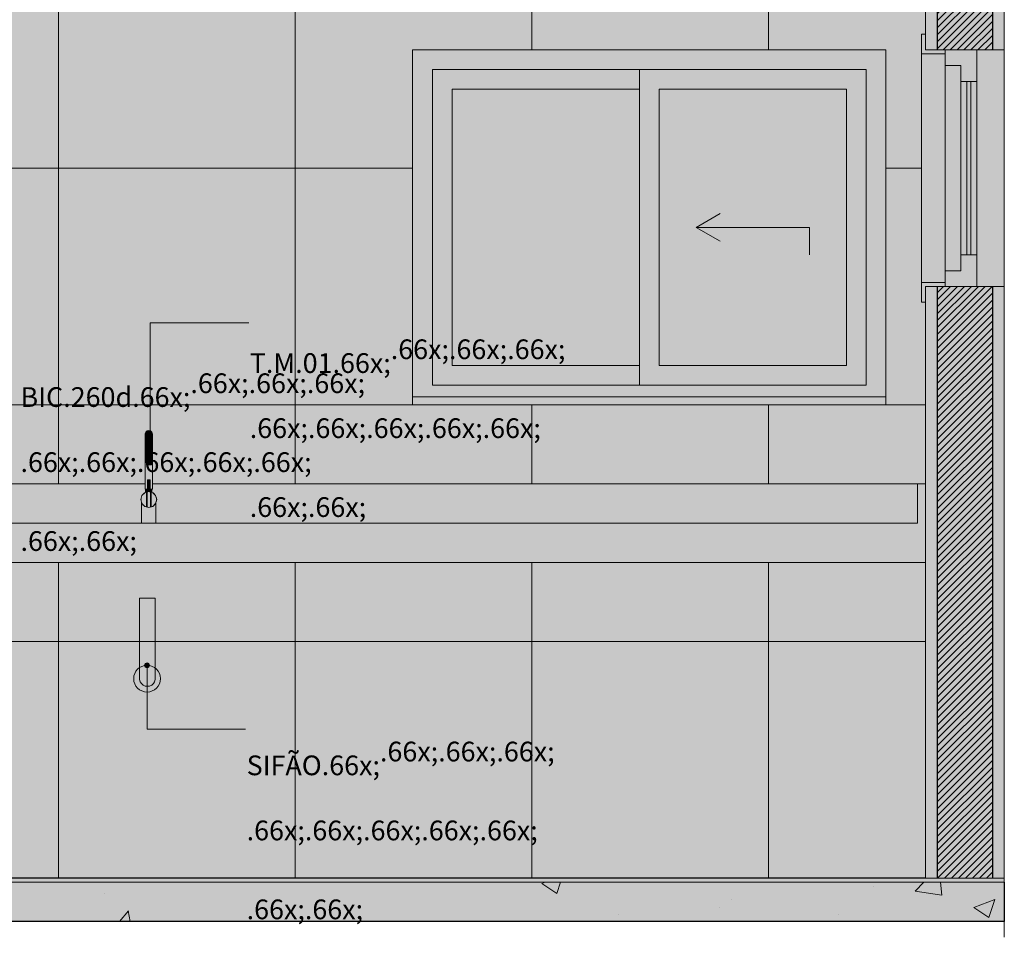
# Model space of a CAD drawing. Units: millimetres. Extents: x 0 to 1367, y 0 to 841.
# Drawn here: x 388 to 487, y 329 to 422 of the extents above; entities that cross this region are included whole.
import ezdxf
from ezdxf.xclip import XClip

# ---------------------------------------------------------------- set-up
doc = ezdxf.new("R2010")
doc.units = ezdxf.units.MM
doc.header["$MEASUREMENT"] = 0
doc.header["$XCLIPFRAME"] = 0
for name, color, linetype in [('LAJES.EST', 7, 'Continuous'), ('LOUCAS-METAIS.ARQ', 7, 'Continuous'), ('NOTAS-LAYOUT.EXEC', 7, 'Continuous'), ('PAREDE CONSTRUIR', 7, 'Continuous')]:
    doc.layers.add(name, color=color, linetype=linetype)
doc.styles.add('GENERATED_STYLE_2', font='arial.ttf')
pattern_1 = [(45, (-9647.56513, 329.18525), (-0.35355339, 0.35355339), [])]

# ---------------------------------------------------------------- blocks, each defined once
blk = doc.blocks.new('Drawing_22_22', base_point=(385.894, 402.435))
at = {"layer": 'LAJES.EST', "linetype": 'Continuous', "lineweight": 0, "true_color": 0xfffaea}
blk.add_hatch(color=7, dxfattribs=at).paths.add_polyline_path([(291.436, 335.185), (291.436, 334.785), (487.439, 334.785), (487.439, 335.185)])
at = {"layer": 'LAJES.EST', "linetype": 'Continuous', "lineweight": 0, "true_color": 0xd1c9ad}
h = blk.add_hatch(dxfattribs=at)
h.set_pattern_fill('Haie_OD_0016', color=9, style=0, pattern_type=2)
h.set_pattern_definition([(45, (-9647.565, 349.185), (-6.363961, 6.363961), [0, -6, 0, -9]), (110, (-9627.565, 349.185), (8.4572336, 3.078181), [0, -4.4, 0, -7.6])])
h.paths.add_polyline_path([(291.436, 335.185), (291.436, 334.785), (487.439, 334.785), (487.439, 335.185)])
at = {"layer": 'LAJES.EST', "linetype": 'Continuous', "lineweight": 0, "true_color": 0xb4b4b4}
blk.add_hatch(color=253, dxfattribs=at).paths.add_polyline_path([(291.436, 334.785), (291.436, 330.785), (487.439, 330.785), (487.439, 334.785)])
at = {"layer": 'LAJES.EST', "linetype": 'Continuous', "lineweight": 13, "true_color": 0x6b6b6b}
h = blk.add_hatch(dxfattribs=at)
h.set_pattern_fill('AR_CONC_0016', color=251, style=0, pattern_type=2)
h.set_pattern_definition([(50, (-9647.565, 329.185), (-21.86216, 1.91269), [2.286, -25.146]), (355, (-9647.565, 329.185), (-4.22921, 22.92682), [1.8288, -20.11687]), (100.45144, (-9645.743, 329.026), (17.63295, 21.01413), [1.9428, -21.37083]), (46.1842, (-9647.565, 335.28), (-32.529485, 5.04508), [3.429, -37.719]), (96.63556, (-9644.854, 334.86), (28.4885, 29.69113), [2.9142, -32.05627]), (351.18415, (-9647.565, 335.28), (28.4885, 29.69113), [2.7432, -30.17517]), (21, (-9644.517, 333.757), (-18.193727, 12.271824), [2.286, -25.146]), (326, (-9644.517, 333.757), (7.416243, 22.102556), [1.8288, -20.1168]), (71.45144, (-9643, 332.735), (25.60997, 9.830732), [1.9428, -21.370793]), (37.5, (-9647.565, 329.185), (0.3706324, 10.1466047), [0, -19.87296, 0, -20.4216, 0, -20.193]), (7.5, (-9647.565, 329.185), (8.01836, 12.021669), [0, -11.64336, 0, -19.41576, 0, -7.6962]), (327.5, (-9654.362, 329.185), (-16.2708714, 0.687449), [0, -7.62, 0, -23.7744, 0, -31.5468]), (317.5, (-9657.41, 329.185), (17.775502, 3.051179), [0, -9.906, 0, -15.78864, 0, -22.4028])])
h.paths.add_polyline_path([(291.436, 334.785), (291.436, 330.785), (487.439, 330.785), (487.439, 334.785)])
at = {"layer": 'LOUCAS-METAIS.ARQ', "linetype": 'Continuous', "lineweight": 0, "true_color": 0xd6d4d8}
for points in [[(400.372, 380.349), (400.506, 380.475), (400.506, 380.54), (400.372, 380.411)], [(400.372, 380.162), (400.506, 380.275), (400.506, 380.475), (400.372, 380.349)], [(400.506, 380.475), (400.687, 380.519), (400.687, 380.585), (400.506, 380.54)], [(400.506, 380.275), (400.687, 380.315), (400.687, 380.519), (400.506, 380.475)], [(400.687, 380.585), (400.687, 380.519), (400.866, 380.469), (400.866, 380.534)], [(400.687, 380.315), (400.866, 380.27), (400.866, 380.469), (400.687, 380.519)], [(400.866, 380.469), (400.995, 380.338), (400.995, 380.4), (400.866, 380.534)], [(400.866, 380.27), (400.995, 380.153), (400.995, 380.338), (400.866, 380.469)], [(400.32, 380.174), (400.372, 380.349), (400.372, 380.411), (400.32, 380.232)], [(400.32, 380.174), (400.32, 380.006), (400.372, 380.162), (400.372, 380.349)], [(400.32, 380.006), (400.32, 379.738), (400.372, 379.865), (400.372, 380.162)], [(400.32, 379.738), (400.32, 379.388), (400.372, 379.479), (400.372, 379.865)], [(400.32, 379.388), (400.32, 378.982), (400.372, 379.028), (400.372, 379.479)], [(400.506, 380.275), (400.372, 380.162), (400.372, 379.865), (400.506, 379.958)], [(400.372, 379.479), (400.506, 379.544), (400.506, 379.958), (400.372, 379.865)], [(400.506, 379.544), (400.372, 379.479), (400.372, 379.028), (400.506, 379.062)], [(400.687, 380.315), (400.506, 380.275), (400.506, 379.958), (400.687, 379.99)], [(400.506, 379.544), (400.687, 379.567), (400.687, 379.99), (400.506, 379.958)], [(400.687, 379.567), (400.506, 379.544), (400.506, 379.062), (400.687, 379.074)], [(400.866, 380.27), (400.687, 380.315), (400.687, 379.99), (400.866, 379.953)], [(400.687, 379.567), (400.866, 379.541), (400.866, 379.953), (400.687, 379.99)], [(400.866, 379.541), (400.687, 379.567), (400.687, 379.074), (400.866, 379.061)], [(400.995, 380.153), (400.866, 380.27), (400.866, 379.953), (400.995, 379.858)], [(400.866, 379.953), (400.866, 379.541), (400.995, 379.473), (400.995, 379.858)], [(400.995, 379.473), (400.866, 379.541), (400.866, 379.061), (400.995, 379.026)], [(400.995, 380.338), (401.04, 380.162), (401.04, 380.219), (400.995, 380.4)], [(400.995, 380.338), (400.995, 380.153), (401.04, 379.995), (401.04, 380.162)], [(400.995, 380.153), (400.995, 379.858), (401.04, 379.729), (401.04, 379.995)], [(400.995, 379.473), (401.04, 379.382), (401.04, 379.729), (400.995, 379.858)], [(400.995, 379.473), (400.995, 379.026), (401.04, 378.978), (401.04, 379.382)], [(400.372, 379.028), (400.32, 378.982), (400.32, 378.546), (400.372, 378.557)], [(400.372, 378.557), (400.32, 378.546), (400.32, 377.345), (400.372, 377.345)], [(400.32, 378.545), (400.32, 374.625), (400.369, 374.625), (400.369, 377.345), (400.345, 377.345), (400.32, 377.345)], [(400.506, 379.062), (400.372, 379.028), (400.372, 378.557), (400.506, 378.566)], [(400.506, 378.566), (400.372, 378.557), (400.372, 377.345), (400.506, 377.345)], [(400.687, 379.074), (400.506, 379.062), (400.506, 378.566), (400.687, 378.569)], [(400.687, 378.569), (400.506, 378.566), (400.506, 377.345), (400.687, 377.345)], [(400.866, 379.061), (400.687, 379.074), (400.687, 378.569), (400.866, 378.565)], [(400.866, 378.565), (400.687, 378.569), (400.687, 377.345), (400.866, 377.345)], [(400.995, 379.026), (400.866, 379.061), (400.866, 378.565), (400.995, 378.557)], [(400.995, 378.557), (400.866, 378.565), (400.866, 377.345), (400.995, 377.345)], [(401.04, 377.345), (400.992, 377.345), (400.992, 374.625), (401.04, 374.625), (401.04, 378.545)], [(401.04, 378.978), (400.995, 379.026), (400.995, 378.557), (401.04, 378.545)], [(401.04, 378.545), (400.995, 378.557), (400.995, 377.345), (401.04, 377.345)], [(400.5, 377.345), (400.369, 377.345), (400.369, 374.625), (400.5, 374.625)], [(400.5, 374.625), (400.54, 374.625), (400.54, 375.585), (400.61, 375.585), (400.68, 375.585), (400.68, 377.345), (400.5, 377.345)], [(400.86, 377.345), (400.68, 377.345), (400.68, 375.585), (400.802, 375.585), (400.82, 375.585), (400.82, 374.625), (400.86, 374.625)], [(400.86, 374.625), (400.992, 374.625), (400.992, 377.345), (400.86, 377.345)], [(400.54, 374.373), (400.559, 374.376), (400.559, 375.585), (400.54, 375.585)], [(400.559, 374.376), (400.61, 374.382), (400.61, 375.585), (400.559, 375.585)], [(400.61, 374.382), (400.68, 374.385), (400.68, 375.585), (400.61, 375.585)], [(400.68, 374.385), (400.75, 374.382), (400.75, 375.585), (400.68, 375.585)], [(400.75, 374.382), (400.802, 374.376), (400.802, 375.585), (400.75, 375.585)], [(400.802, 374.376), (400.82, 374.373), (400.82, 375.585), (400.802, 375.585)], [(400.36, 374.318), (400.403, 374.336), (400.403, 374.625), (400.36, 374.625)], [(400.52, 374.625), (400.403, 374.625), (400.403, 374.336), (400.52, 374.369)], [(400.52, 374.369), (400.68, 374.385), (400.61, 374.382), (400.559, 374.376), (400.54, 374.373), (400.54, 374.625), (400.52, 374.625)], [(400.75, 374.382), (400.68, 374.385), (400.84, 374.369), (400.84, 374.625), (400.82, 374.625), (400.82, 374.373), (400.802, 374.376)], [(400.84, 374.625), (400.84, 374.369), (400.951, 374.337), (400.957, 374.625)], [(400.957, 374.336), (401, 374.318), (401, 374.625), (400.957, 374.625)], [(399.987, 373.985), (399.88, 373.585), (399.987, 373.185), (400.28, 372.892), (400.44, 372.85), (400.44, 374.321), (400.28, 374.278)], [(399.987, 373.985), (399.892, 373.724), (399.892, 373.631)], [(399.892, 373.54), (399.892, 373.446), (399.987, 373.185)], [(399.987, 373.985), (400.247, 374.245), (400.166, 374.198)], [(400.326, 374.29), (400.68, 374.385), (400.407, 374.337)], [(400.44, 374.321), (400.44, 372.85), (400.5, 372.833), (400.5, 374.337)], [(400.86, 372.833), (400.86, 374.337), (400.68, 374.385), (400.5, 374.337), (400.5, 372.833), (400.68, 372.785)], [(400.68, 374.385), (401.035, 374.29), (400.954, 374.337)], [(400.86, 372.833), (400.92, 372.85), (400.92, 374.321), (400.86, 374.337)], [(400.92, 374.321), (400.92, 372.85), (401.08, 372.892), (401.373, 373.185), (401.48, 373.585), (401.373, 373.985), (401.08, 374.278)], [(401.195, 374.198), (401.113, 374.245), (401.373, 373.985)], [(401.468, 373.724), (401.373, 373.985), (401.468, 373.631)], [(401.468, 373.54), (401.373, 373.185), (401.468, 373.446)], [(399.952, 371.185), (400.039, 371.185), (400.039, 373.106), (400.006, 373.164), (399.987, 373.185), (399.979, 373.209), (399.952, 373.255)], [(399.987, 373.185), (400.166, 372.972), (400.247, 372.926)], [(400.039, 373.106), (400.039, 371.185), (400.205, 371.185), (400.205, 372.942), (400.185, 372.961), (400.166, 372.972), (400.125, 373.021)], [(400.205, 371.185), (400.427, 371.185), (400.427, 372.826), (400.417, 372.832), (400.407, 372.833), (400.346, 372.869), (400.321, 372.882), (400.28, 372.892), (400.259, 372.914), (400.205, 372.942)], [(400.326, 372.88), (400.407, 372.833), (400.68, 372.785)], [(400.68, 372.785), (400.427, 372.826), (400.427, 371.185), (400.68, 371.185)], [(400.68, 372.785), (400.954, 372.833), (401.035, 372.88)], [(400.68, 371.185), (400.933, 371.185), (400.933, 372.826), (400.68, 372.785)], [(400.933, 371.185), (401.156, 371.185), (401.156, 372.942), (401.102, 372.914), (401.08, 372.892), (401.04, 372.882), (401.015, 372.869), (400.954, 372.833), (400.944, 372.832), (400.933, 372.826)], [(401.113, 372.926), (401.195, 372.972), (401.373, 373.185)], [(401.156, 372.942), (401.156, 371.185), (401.321, 371.185), (401.321, 373.106), (401.235, 373.021), (401.195, 372.972), (401.175, 372.961)], [(401.321, 371.185), (401.409, 371.185), (401.409, 373.255), (401.382, 373.209), (401.373, 373.185), (401.355, 373.164), (401.321, 373.106)]]:
    blk.add_hatch(color=254, dxfattribs=at).paths.add_polyline_path(points)
at = {"layer": 'LOUCAS-METAIS.ARQ', "linetype": 'Continuous', "lineweight": 0, "true_color": 0xf6fcff}
for points in [[(400.32, 375.185), (376.239, 375.185), (376.239, 371.185), (399.952, 371.185), (399.952, 373.255), (399.979, 373.209), (399.892, 373.446), (399.892, 373.54), (399.88, 373.585), (399.892, 373.631), (399.892, 373.724), (399.987, 373.985), (400.166, 374.198), (400.247, 374.245), (400.28, 374.278), (400.326, 374.29), (400.406, 374.336), (400.36, 374.318), (400.36, 374.625), (400.32, 374.625)], [(400.957, 374.336), (401.035, 374.29), (401.08, 374.278), (401.113, 374.245), (401.195, 374.198), (401.373, 373.985), (401.468, 373.724), (401.468, 373.631), (401.48, 373.585), (401.468, 373.54), (401.468, 373.446), (401.382, 373.209), (401.409, 373.255), (401.409, 371.185), (427.439, 371.185), (427.439, 375.185), (401.04, 375.185), (401.04, 374.625), (401, 374.625), (401, 374.318)], [(427.439, 371.185), (478.639, 371.185), (478.639, 375.185), (427.439, 375.185)], [(478.639, 367.185), (479.439, 367.185), (479.439, 375.185), (478.639, 375.185)], [(400.52, 374.369), (400.409, 374.337), (400.68, 374.385)], [(400.84, 374.369), (400.68, 374.385), (400.951, 374.337)], [(400.006, 373.164), (400.039, 373.106), (400.125, 373.021)], [(400.185, 372.961), (400.205, 372.942), (400.259, 372.914), (400.247, 372.926)], [(400.68, 372.785), (400.417, 372.832), (400.427, 372.826)], [(400.944, 372.832), (400.68, 372.785), (400.933, 372.826)], [(401.102, 372.914), (401.156, 372.942), (401.175, 372.961), (401.113, 372.926)], [(401.355, 373.164), (401.235, 373.021), (401.321, 373.106)], [(376.239, 367.185), (427.439, 367.185), (427.439, 371.185), (376.239, 371.185)], [(427.439, 367.185), (478.639, 367.185), (478.639, 371.185), (427.439, 371.185)]]:
    blk.add_hatch(color=7, dxfattribs=at).paths.add_polyline_path(points)
at = {"layer": 'NOTAS-LAYOUT.EXEC', "linetype": 'Continuous', "lineweight": 0, "true_color": 0x000000}
for points in [[(400.569, 377.345), (400.588, 377.25), (400.642, 377.168), (400.723, 377.114), (400.819, 377.095), (400.914, 377.114), (400.995, 377.168), (401.05, 377.25), (401.069, 377.345), (401.05, 377.441), (400.995, 377.522), (400.914, 377.576), (400.819, 377.595), (400.723, 377.576), (400.642, 377.522), (400.588, 377.441)], [(400.254, 356.771), (400.273, 356.676), (400.327, 356.594), (400.408, 356.54), (400.504, 356.521), (400.6, 356.54), (400.681, 356.594), (400.735, 356.676), (400.754, 356.771), (400.735, 356.867), (400.681, 356.948), (400.6, 357.002), (400.504, 357.021), (400.408, 357.002), (400.327, 356.948), (400.273, 356.867)]]:
    blk.add_hatch(color=18, dxfattribs=at).paths.add_polyline_path(points)
at = {"layer": 'PAREDE CONSTRUIR', "linetype": 'Continuous', "lineweight": 0, "true_color": 0xffffff}
for points in [[(479.439, 475.185), (479.439, 419.185), (480.639, 419.185), (480.639, 475.185)], [(480.639, 475.185), (480.639, 419.185), (484.639, 419.185), (486.239, 419.185), (486.239, 475.185)], [(486.239, 419.185), (487.439, 419.185), (487.439, 475.185), (486.239, 475.185)], [(484.639, 419.185), (481.439, 419.185), (481.439, 417.585), (484.639, 417.585)], [(484.639, 415.985), (484.639, 417.585), (483.039, 417.585), (483.039, 415.985)], [(484.639, 398.385), (483.039, 398.385), (483.039, 396.785), (484.639, 396.785)], [(484.639, 396.785), (481.439, 396.785), (481.439, 395.185), (484.639, 395.185)], [(479.439, 335.185), (480.639, 335.185), (480.639, 395.185), (479.439, 395.185)], [(484.639, 395.185), (480.639, 395.185), (480.639, 335.185), (486.239, 335.185), (486.239, 395.185)], [(486.239, 395.185), (486.239, 335.185), (487.439, 335.185), (487.439, 395.185)], [(475.439, 383.185), (475.439, 383.985), (427.439, 383.985), (427.439, 383.185)]]:
    blk.add_hatch(color=7, dxfattribs=at).paths.add_polyline_path(points)
at = {"layer": 'PAREDE CONSTRUIR', "linetype": 'Continuous', "lineweight": 0, "true_color": 0x000000}
h = blk.add_hatch(dxfattribs=at)
h.set_pattern_fill('common_brick_0016', color=18, style=0, pattern_type=2)
h.set_pattern_definition(pattern_1)
h.paths.add_polyline_path([(480.639, 475.185), (480.639, 419.185), (484.639, 419.185), (486.239, 419.185), (486.239, 475.185)])
at = {"layer": 'PAREDE CONSTRUIR', "linetype": 'Continuous', "lineweight": 0, "true_color": 0xffffff}
h = blk.add_hatch(color=7, dxfattribs=at)
h.paths.add_polyline_path([(343.506, 335.185), (479.439, 335.185), (479.439, 367.185), (375.439, 367.185), (375.439, 375.185), (400.32, 375.185), (400.32, 378.545), (400.32, 379.081), (400.32, 380.232), (400.372, 380.411), (400.506, 380.54), (400.687, 380.585), (400.866, 380.534), (400.995, 380.4), (401.04, 380.219), (401.04, 378.978), (401.04, 378.545), (401.04, 375.185), (479.439, 375.185), (479.439, 393.585), (479.039, 393.585), (479.039, 395.585), (479.039, 418.785), (479.039, 420.785), (479.439, 420.785), (479.439, 449.185), (343.506, 449.185)])
h.paths.add_polyline_path([(427.439, 383.185), (427.439, 419.185), (475.439, 419.185), (475.439, 383.185)], flags=0)
at = {"layer": 'PAREDE CONSTRUIR', "linetype": 'Continuous', "lineweight": 13, "true_color": 0x6b6b6b}
h = blk.add_hatch(dxfattribs=at)
h.set_pattern_fill('Ceramica_60_x_60_0016', color=251, style=0, pattern_type=2)
h.set_pattern_definition([(360, (295.506, 335.185), (0, 24), []), (90, (295.506, 335.185), (-24, 0), [])])
h.paths.add_polyline_path([(343.506, 335.185), (479.439, 335.185), (479.439, 367.185), (375.439, 367.185), (375.439, 375.185), (400.32, 375.185), (400.32, 378.545), (400.32, 379.081), (400.32, 380.232), (400.372, 380.411), (400.506, 380.54), (400.687, 380.585), (400.866, 380.534), (400.995, 380.4), (401.04, 380.219), (401.04, 378.978), (401.04, 378.545), (401.04, 375.185), (479.439, 375.185), (479.439, 393.585), (479.039, 393.585), (479.039, 395.585), (479.039, 418.785), (479.039, 420.785), (479.439, 420.785), (479.439, 449.185), (343.506, 449.185)])
h.paths.add_polyline_path([(427.439, 383.185), (427.439, 419.185), (475.439, 419.185), (475.439, 383.185)], flags=0)
at = {"layer": 'PAREDE CONSTRUIR', "linetype": 'Continuous', "lineweight": 0, "true_color": 0xe9e9e9}
for points in [[(479.039, 418.785), (479.439, 418.785), (479.439, 420.785), (479.039, 420.785)], [(481.439, 419.185), (479.439, 419.185), (479.439, 418.785), (481.439, 418.785)], [(479.039, 395.585), (479.039, 393.585), (479.439, 393.585), (479.439, 395.585)], [(481.439, 395.185), (481.439, 395.585), (479.439, 395.585), (479.439, 395.185)]]:
    blk.add_hatch(color=254, dxfattribs=at).paths.add_polyline_path(points)
at = {"layer": 'PAREDE CONSTRUIR', "linetype": 'Continuous', "lineweight": 0, "true_color": 0xebebeb}
for points in [[(429.439, 417.185), (473.439, 417.185), (475.439, 417.185), (475.439, 419.185), (427.439, 419.185), (427.439, 417.185)], [(479.039, 395.585), (479.439, 395.585), (479.439, 418.785), (479.039, 418.785)], [(481.439, 395.585), (481.439, 418.785), (479.439, 418.785), (479.439, 395.585)], [(481.439, 396.785), (483.039, 396.785), (483.039, 415.985), (483.039, 417.585), (481.439, 417.585)], [(429.439, 385.185), (429.439, 417.185), (427.439, 417.185), (427.439, 385.185)], [(429.439, 415.185), (431.439, 415.185), (450.439, 415.185), (450.439, 417.185), (429.439, 417.185)], [(473.439, 417.185), (450.439, 417.185), (450.439, 415.185), (452.439, 415.185), (471.439, 415.185), (473.439, 415.185)], [(473.439, 417.185), (473.439, 385.185), (475.439, 385.185), (475.439, 417.185)], [(484.639, 398.385), (484.639, 415.985), (483.039, 415.985), (483.039, 398.385)], [(431.439, 387.185), (431.439, 415.185), (429.439, 415.185), (429.439, 387.185)], [(452.439, 387.185), (452.439, 415.185), (450.439, 415.185), (450.439, 387.185)], [(471.439, 415.185), (471.439, 387.185), (473.439, 387.185), (473.439, 415.185)], [(431.439, 387.185), (429.439, 387.185), (429.439, 385.185), (450.439, 385.185), (450.439, 387.185)], [(450.439, 385.185), (473.439, 385.185), (473.439, 387.185), (471.439, 387.185), (452.439, 387.185), (450.439, 387.185)], [(427.439, 385.185), (427.439, 383.985), (475.439, 383.985), (475.439, 385.185), (473.439, 385.185), (429.439, 385.185)]]:
    blk.add_hatch(color=7, dxfattribs=at).paths.add_polyline_path(points)
at = {"layer": 'PAREDE CONSTRUIR', "linetype": 'Continuous', "lineweight": 0, "true_color": 0xd1d0ca}
blk.add_hatch(color=254, dxfattribs=at).paths.add_polyline_path([(487.439, 419.185), (484.639, 419.185), (484.639, 395.185), (487.439, 395.185)])
at = {"layer": 'PAREDE CONSTRUIR', "linetype": 'Continuous', "lineweight": 0, "true_color": 0xf0f7f3}
for points in [[(450.439, 387.185), (450.439, 415.185), (431.439, 415.185), (431.439, 387.185)], [(471.439, 387.185), (471.439, 415.185), (452.439, 415.185), (452.439, 387.185)]]:
    blk.add_hatch(color=7, dxfattribs=at).paths.add_polyline_path(points)
at = {"layer": 'PAREDE CONSTRUIR', "linetype": 'Continuous', "lineweight": 0, "true_color": 0x000000}
h = blk.add_hatch(dxfattribs=at)
h.set_pattern_fill('common_brick_0016', color=18, style=0, pattern_type=2)
h.set_pattern_definition(pattern_1)
h.paths.add_polyline_path([(484.639, 395.185), (480.639, 395.185), (480.639, 335.185), (486.239, 335.185), (486.239, 395.185)])
at = {"layer": 'PAREDE CONSTRUIR', "linetype": 'Continuous', "lineweight": 0, "true_color": 0x747474}
blk.add_hatch(color=8, dxfattribs=at).paths.add_polyline_path([(399.748, 363.585), (399.748, 355.556, 1.153966), (401.337, 355.556), (401.337, 363.585)])
at = {"layer": 'LAJES.EST', "color": 7, "linetype": 'Continuous', "lineweight": 13}
for p, q in [((487.439, 334.785), (291.436, 334.785)), ((487.439, 335.185), (487.439, 334.785)), ((487.439, 329.185), (487.439, 330.785))]:
    blk.add_line(p, q, dxfattribs=at)
at = {"layer": 'LAJES.EST', "color": 7, "linetype": 'Continuous', "lineweight": 25}
for p, q in [((487.439, 334.785), (487.439, 334.385)), ((487.439, 334.385), (487.439, 330.785)), ((487.439, 330.785), (291.436, 330.785))]:
    blk.add_line(p, q, dxfattribs=at)
at = {"layer": 'LAJES.EST', "color": 7, "linetype": 'Continuous', "lineweight": 13, "flags": 128}
for points in [[(479.439, 335.185), (295.506, 335.185), (293.906, 335.185), (291.436, 335.185)], [(487.439, 335.185), (486.239, 335.185), (480.639, 335.185), (479.439, 335.185)]]:
    blk.add_lwpolyline(points, dxfattribs=at)
at = {"layer": 'LOUCAS-METAIS.ARQ', "color": 253, "linetype": 'Continuous', "lineweight": 0, "true_color": 0xaaaaaa}
for p, q in [((400.506, 380.54), (400.372, 380.411)), ((400.687, 380.585), (400.506, 380.54)), ((400.866, 380.534), (400.687, 380.585)), ((400.995, 380.4), (400.866, 380.534)), ((400.372, 380.411), (400.32, 380.232)), ((400.32, 380.232), (400.32, 380.174)), ((400.32, 380.174), (400.32, 380.006)), ((400.32, 380.006), (400.32, 379.738)), ((400.32, 379.738), (400.32, 379.388)), ((401.04, 380.219), (400.995, 380.4)), ((401.04, 380.219), (401.04, 380.162)), ((401.04, 380.162), (401.04, 379.995)), ((401.04, 379.995), (401.04, 379.729)), ((401.04, 379.729), (401.04, 379.382)), ((400.32, 379.388), (400.32, 378.982)), ((400.32, 378.982), (400.32, 378.546)), ((400.32, 378.546), (400.32, 377.345)), ((401.04, 379.382), (401.04, 378.978)), ((401.04, 378.978), (401.04, 378.545)), ((401.04, 378.545), (401.04, 377.345)), ((400.372, 377.345), (400.32, 377.345)), ((400.32, 374.625), (400.32, 377.345)), ((400.506, 377.345), (400.372, 377.345)), ((400.687, 377.345), (400.506, 377.345)), ((400.866, 377.345), (400.687, 377.345)), ((400.995, 377.345), (400.866, 377.345)), ((401.04, 377.345), (400.995, 377.345)), ((401.04, 374.625), (401.04, 377.345)), ((400.54, 375.585), (400.559, 375.585)), ((400.54, 374.373), (400.54, 375.585)), ((400.559, 375.585), (400.61, 375.585)), ((400.61, 375.585), (400.68, 375.585)), ((400.68, 375.585), (400.75, 375.585)), ((400.75, 375.585), (400.802, 375.585)), ((400.802, 375.585), (400.82, 375.585)), ((400.82, 374.373), (400.82, 375.585)), ((400.32, 375.185), (376.239, 375.185)), ((400.32, 374.625), (400.369, 374.625)), ((400.36, 374.318), (400.36, 374.625)), ((400.369, 374.625), (400.5, 374.625)), ((400.5, 374.625), (400.54, 374.625)), ((400.82, 374.625), (400.86, 374.625)), ((400.86, 374.625), (400.992, 374.625)), ((400.992, 374.625), (401.04, 374.625)), ((401, 374.318), (401, 374.625)), ((427.439, 375.185), (401.04, 375.185)), ((478.639, 375.185), (427.439, 375.185)), ((478.639, 371.185), (478.639, 375.185)), ((479.439, 375.185), (478.639, 375.185)), ((399.987, 373.985), (399.88, 373.585)), ((399.88, 373.585), (399.987, 373.185)), ((399.987, 373.985), (399.892, 373.724)), ((399.892, 373.724), (399.892, 373.631)), ((399.892, 373.54), (399.892, 373.446)), ((399.892, 373.446), (399.987, 373.185)), ((400.28, 374.278), (399.987, 373.985)), ((400.166, 374.198), (399.987, 373.985)), ((400.247, 374.245), (400.166, 374.198)), ((400.44, 374.321), (400.28, 374.278)), ((400.407, 374.337), (400.326, 374.29)), ((400.36, 374.318), (400.403, 374.336)), ((400.403, 374.336), (400.406, 374.336)), ((400.406, 374.336), (400.52, 374.369)), ((400.68, 374.385), (400.407, 374.337)), ((400.44, 374.321), (400.5, 374.337)), ((400.44, 374.321), (400.44, 372.85)), ((400.68, 374.385), (400.5, 374.337)), ((400.5, 374.337), (400.5, 372.833)), ((400.52, 374.369), (400.68, 374.385)), ((400.54, 374.373), (400.559, 374.376)), ((400.559, 374.376), (400.61, 374.382)), ((400.61, 374.382), (400.68, 374.385)), ((400.68, 374.385), (400.75, 374.382)), ((400.68, 374.385), (400.84, 374.369)), ((400.954, 374.337), (400.68, 374.385)), ((400.86, 374.337), (400.68, 374.385)), ((400.75, 374.382), (400.802, 374.376)), ((400.802, 374.376), (400.82, 374.373)), ((400.84, 374.369), (400.951, 374.337)), ((400.86, 374.337), (400.92, 374.321)), ((400.86, 374.337), (400.86, 372.833)), ((401.08, 374.278), (400.92, 374.321)), ((400.92, 374.321), (400.92, 372.85)), ((400.951, 374.337), (400.957, 374.336)), ((401.035, 374.29), (400.954, 374.337)), ((400.957, 374.336), (401, 374.318)), ((401.373, 373.985), (401.08, 374.278)), ((401.195, 374.198), (401.113, 374.245)), ((401.373, 373.985), (401.195, 374.198)), ((401.468, 373.724), (401.373, 373.985)), ((401.48, 373.585), (401.373, 373.985)), ((401.373, 373.185), (401.48, 373.585)), ((401.373, 373.185), (401.468, 373.446)), ((401.468, 373.631), (401.468, 373.724)), ((401.468, 373.446), (401.468, 373.54)), ((399.979, 373.209), (399.952, 373.255)), ((399.952, 373.255), (399.952, 371.185)), ((399.987, 373.185), (400.166, 372.972)), ((399.987, 373.185), (400.28, 372.892)), ((400.039, 373.106), (400.006, 373.164)), ((400.125, 373.021), (400.039, 373.106)), ((400.166, 372.972), (400.247, 372.926)), ((400.205, 372.942), (400.185, 372.961)), ((400.259, 372.914), (400.205, 372.942)), ((400.28, 372.892), (400.44, 372.85)), ((400.346, 372.869), (400.321, 372.882)), ((400.326, 372.88), (400.407, 372.833)), ((400.407, 372.833), (400.68, 372.785)), ((400.427, 372.826), (400.417, 372.832)), ((400.68, 372.785), (400.427, 372.826)), ((400.5, 372.833), (400.44, 372.85)), ((400.5, 372.833), (400.68, 372.785)), ((400.68, 372.785), (400.954, 372.833)), ((400.68, 372.785), (400.86, 372.833)), ((400.933, 372.826), (400.68, 372.785)), ((400.92, 372.85), (400.86, 372.833)), ((400.92, 372.85), (401.08, 372.892)), ((400.944, 372.832), (400.933, 372.826)), ((400.954, 372.833), (401.035, 372.88)), ((401.04, 372.882), (401.015, 372.869)), ((401.08, 372.892), (401.373, 373.185)), ((401.156, 372.942), (401.102, 372.914)), ((401.113, 372.926), (401.195, 372.972)), ((401.175, 372.961), (401.156, 372.942)), ((401.195, 372.972), (401.373, 373.185)), ((401.321, 373.106), (401.235, 373.021)), ((401.355, 373.164), (401.321, 373.106)), ((401.409, 373.255), (401.382, 373.209)), ((401.409, 373.255), (401.409, 371.185)), ((427.439, 371.185), (376.239, 371.185)), ((478.639, 371.185), (427.439, 371.185)), ((427.439, 367.185), (376.239, 367.185)), ((478.639, 367.185), (427.439, 367.185)), ((479.439, 367.185), (478.639, 367.185))]:
    blk.add_line(p, q, dxfattribs=at)
at = {"layer": 'NOTAS-LAYOUT.EXEC', "color": 7, "linetype": 'Continuous', "lineweight": 13}
for p, q in [((400.819, 377.595), (400.819, 391.487)), ((400.819, 391.487), (410.819, 391.487)), ((400.504, 356.521), (400.504, 350.298)), ((400.504, 350.298), (410.504, 350.298))]:
    blk.add_line(p, q, dxfattribs=at)
at = {"layer": 'NOTAS-LAYOUT.EXEC', "color": 7, "linetype": 'Continuous', "lineweight": 20}
for centre in [(400.819, 377.345), (400.504, 356.771)]:
    blk.add_circle(centre, 0.25, dxfattribs=at)
at = {"layer": 'PAREDE CONSTRUIR', "color": 7, "linetype": 'Continuous', "lineweight": 30}
for p, q in [((480.639, 475.185), (480.639, 419.185)), ((486.239, 475.185), (486.239, 419.185)), ((480.639, 395.185), (480.639, 335.185)), ((486.239, 395.185), (486.239, 335.185))]:
    blk.add_line(p, q, dxfattribs=at)
at = {"layer": 'PAREDE CONSTRUIR', "color": 7, "linetype": 'Continuous', "lineweight": 13}
for p, q in [((487.439, 475.185), (487.439, 419.185)), ((487.439, 419.185), (487.439, 395.185)), ((487.439, 395.185), (487.439, 335.185))]:
    blk.add_line(p, q, dxfattribs=at)
at = {"layer": 'PAREDE CONSTRUIR', "color": 7, "linetype": 'Continuous', "lineweight": 5}
for p, q in [((479.039, 420.785), (479.039, 418.785)), ((479.439, 420.785), (479.039, 420.785)), ((479.039, 395.585), (479.039, 393.585)), ((479.439, 393.585), (479.039, 393.585))]:
    blk.add_line(p, q, dxfattribs=at)
at = {"layer": 'PAREDE CONSTRUIR', "color": 7, "linetype": 'Continuous', "lineweight": 0}
for p, q in [((427.439, 417.185), (427.439, 419.185)), ((427.439, 419.185), (475.439, 419.185)), ((475.439, 419.185), (475.439, 417.185)), ((427.439, 385.185), (427.439, 417.185)), ((429.439, 417.185), (429.439, 385.185)), ((450.439, 417.185), (429.439, 417.185)), ((450.439, 415.185), (450.439, 417.185)), ((450.439, 417.185), (473.439, 417.185)), ((473.439, 417.185), (473.439, 415.185)), ((475.439, 417.185), (475.439, 385.185)), ((431.439, 415.185), (431.439, 387.185)), ((450.439, 415.185), (431.439, 415.185)), ((450.439, 387.185), (450.439, 415.185)), ((452.439, 415.185), (452.439, 387.185)), ((471.439, 415.185), (452.439, 415.185)), ((471.439, 387.185), (471.439, 415.185)), ((473.439, 415.185), (473.439, 387.185)), ((431.439, 387.185), (450.439, 387.185)), ((450.439, 385.185), (450.439, 387.185)), ((452.439, 387.185), (471.439, 387.185)), ((473.439, 387.185), (473.439, 385.185)), ((427.439, 383.985), (427.439, 385.185)), ((429.439, 385.185), (450.439, 385.185)), ((473.439, 385.185), (450.439, 385.185)), ((475.439, 385.185), (475.439, 383.985)), ((475.439, 383.985), (427.439, 383.985)), ((427.439, 383.185), (427.439, 383.985)), ((475.439, 383.185), (475.439, 383.985)), ((475.439, 383.185), (427.439, 383.185))]:
    blk.add_line(p, q, dxfattribs=at)
at = {"layer": 'PAREDE CONSTRUIR', "color": 18, "linetype": 'Continuous', "lineweight": 9, "true_color": 0x020202}
for p, q in [((479.039, 395.585), (479.039, 418.785)), ((481.439, 396.785), (481.439, 417.585)), ((483.039, 417.585), (481.439, 417.585)), ((483.039, 417.585), (483.039, 415.985)), ((483.039, 398.385), (483.039, 415.985)), ((484.639, 415.985), (483.039, 415.985)), ((483.639, 415.985), (483.639, 398.385)), ((484.039, 398.385), (484.039, 415.985)), ((484.639, 398.385), (484.639, 415.985)), ((483.039, 398.385), (483.039, 396.785)), ((484.639, 398.385), (483.039, 398.385)), ((483.039, 396.785), (481.439, 396.785))]:
    blk.add_line(p, q, dxfattribs=at)
at = {"layer": 'PAREDE CONSTRUIR', "color": 251, "linetype": 'Continuous', "lineweight": 13, "true_color": 0x6b6b6b}
for p, q in [((456.189, 401.185), (458.614, 402.585)), ((467.689, 401.185), (456.189, 401.185)), ((456.189, 401.185), (458.614, 399.785)), ((467.689, 401.185), (467.689, 398.385))]:
    blk.add_line(p, q, dxfattribs=at)
at = {"layer": 'PAREDE CONSTRUIR', "color": 7, "linetype": 'Continuous', "lineweight": 13, "flags": 128}
for points in [[(479.439, 449.185), (479.439, 420.785), (479.439, 419.185)], [(487.439, 419.185), (486.239, 419.185), (484.639, 419.185), (481.439, 419.185), (480.639, 419.185), (479.439, 419.185)], [(479.439, 395.185), (479.439, 393.585), (479.439, 335.185)], [(487.439, 395.185), (486.239, 395.185), (484.639, 395.185), (481.439, 395.185), (480.639, 395.185), (479.439, 395.185)]]:
    blk.add_lwpolyline(points, dxfattribs=at)
at = {"layer": 'PAREDE CONSTRUIR', "color": 7, "linetype": 'Continuous', "lineweight": 5, "flags": 128}
for points in [[(481.439, 418.785), (479.439, 418.785), (479.039, 418.785)], [(481.439, 395.585), (479.439, 395.585), (479.039, 395.585)]]:
    blk.add_lwpolyline(points, dxfattribs=at)
at = {"layer": 'PAREDE CONSTRUIR', "color": 18, "linetype": 'Continuous', "lineweight": 9, "true_color": 0x020202, "flags": 128}
for points in [[(481.439, 419.185), (481.439, 418.785), (481.439, 417.585)], [(484.639, 419.185), (484.639, 417.585), (484.639, 415.985)], [(484.639, 398.385), (484.639, 396.785), (484.639, 395.185)], [(481.439, 396.785), (481.439, 395.585), (481.439, 395.185)]]:
    blk.add_lwpolyline(points, dxfattribs=at)
at = {"layer": 'PAREDE CONSTRUIR', "color": 7, "linetype": 'Continuous', "lineweight": 20, "flags": 128}
blk.add_lwpolyline([(399.748, 363.585), (401.337, 363.585), (401.337, 355.556, -1.153966), (399.748, 355.556)], format="xyb", close=True, dxfattribs=at)
at = {"layer": 'PAREDE CONSTRUIR', "color": 253, "linetype": 'Continuous', "lineweight": 0, "true_color": 0xb6b6b6}
blk.add_circle((400.504, 355.417), 1.355, dxfattribs=at)
at = {"layer": 'NOTAS-LAYOUT.EXEC', "color": 7, "linetype": 'Continuous', "lineweight": 13, "char_height": 2, "attachment_point": 1, "style": 'GENERATED_STYLE_2'}
for s, insert in [('\\A1;{\\pql;\\pt0,9640;\\fArial|b0|i0|c0|p0;\\W1.000000;T.M.01\\fArial|b0|i0|c0|p0;\\W1.000000;\\A1{\\H.66x;\\S^  ;}\\fArial|b0|i0|c0|p0;\\W1.000000;\\fArial|b0|i0|c0|p0;\\W1.000000;\\A1{\\H.66x;\\S^  ;}\\fArial|b0|i0|c0|p0;\\W1.000000;\\fArial|b0|i0|c0|p0;\\W1.000000;\\fArial|b0|i0|c0|p0;\\W1.000000;\\fArial|b0|i0|c0|p0;\\W1.000000;\\fArial|b0|i0|c0|p0;\\W1.000000;\\fArial|b0|i0|c0|p0;\\W1.000000;\\fArial|b0|i0|c0|p0;\\W1.000000;\\A1{\\H.66x;\\S^  ;}\\fArial|b0|i0|c0|p0;\\W1.000000;\\fArial|b0|i0|c0|p0;\\W1.000000;\\A1{\\H.66x;\\S^  ;}\\fArial|b0|i0|c0|p0;\\W1.000000;\\fArial|b0|i0|c0|p0;\\W1.000000;\\fArial|b0|i0|c0|p0;\\W1.000000;\\fArial|b0|i0|c0|p0;\\W1.000000;\\fArial|b0|i0|c0|p0;\\W1.000000;\\fArial|b0|i0|c0|p0;\\W1.000000;\\fArial|b0|i0|c0|p0;\\W1.000000;\\A1{\\H.66x;\\S^  ;}\\fArial|b0|i0|c0|p0;\\W1.000000;\\fArial|b0|i0|c0|p0;\\W1.000000;\\A1{\\H.66x;\\S^  ;}\\fArial|b0|i0|c0|p0;\\W1.000000;\\fArial|b0|i0|c0|p0;\\W1.000000;\\fArial|b0|i0|c0|p0;\\W1.000000;\\fArial|b0|i0|c0|p0;\\W1.000000;\\fArial|b0|i0|c0|p0;\\W1.000000;\\fArial|b0|i0|c0|p0;\\W1.000000;\\fArial|b0|i0|c0|p0;\\W1.000000;\\A1{\\H.66x;\\S^  ;}\\fArial|b0|i0|c0|p0;\\W1.000000;\\fArial|b0|i0|c0|p0;\\W1.000000;\\A1{\\H.66x;\\S^  ;}\\fArial|b0|i0|c0|p0;\\W1.000000;\\fArial|b0|i0|c0|p0;\\W1.000000;\\fArial|b0|i0|c0|p0;\\W1.000000;\\fArial|b0|i0|c0|p0;\\W1.000000;\\fArial|b0|i0|c0|p0;\\W1.000000;\\fArial|b0|i0|c0|p0;\\W1.000000;\\fArial|b0|i0|c0|p0;\\W1.000000;\\A1{\\H.66x;\\S^  ;}\\fArial|b0|i0|c0|p0;\\W1.000000;\\fArial|b0|i0|c0|p0;\\W1.000000;\\A1{\\H.66x;\\S^  ;}\\fArial|b0|i0|c0|p0;\\W1.000000;\\fArial|b0|i0|c0|p0;\\W1.000000;\\fArial|b0|i0|c0|p0;\\W1.000000;\\fArial|b0|i0|c0|p0;\\W1.000000;\\fArial|b0|i0|c0|p0;\\W1.000000;\\fArial|b0|i0|c0|p0;\\W1.000000;\\fArial|b0|i0|c0|p0;\\W1.000000;\\A1{\\H.66x;\\S^  ;}\\fArial|b0|i0|c0|p0;\\W1.000000;}', (410.919, 391.22)), ('\\A1;{\\pql;\\pt0,9640;\\fArial|b0|i0|c0|p0;\\W1.000000;BIC.260d\\fArial|b0|i0|c0|p0;\\W1.000000;\\A1{\\H.66x;\\S^  ;}\\fArial|b0|i0|c0|p0;\\W1.000000;\\fArial|b0|i0|c0|p0;\\W1.000000;\\A1{\\H.66x;\\S^  ;}\\fArial|b0|i0|c0|p0;\\W1.000000;\\fArial|b0|i0|c0|p0;\\W1.000000;\\fArial|b0|i0|c0|p0;\\W1.000000;\\fArial|b0|i0|c0|p0;\\W1.000000;\\fArial|b0|i0|c0|p0;\\W1.000000;\\fArial|b0|i0|c0|p0;\\W1.000000;\\fArial|b0|i0|c0|p0;\\W1.000000;\\A1{\\H.66x;\\S^  ;}\\fArial|b0|i0|c0|p0;\\W1.000000;\\fArial|b0|i0|c0|p0;\\W1.000000;\\A1{\\H.66x;\\S^  ;}\\fArial|b0|i0|c0|p0;\\W1.000000;\\fArial|b0|i0|c0|p0;\\W1.000000;\\fArial|b0|i0|c0|p0;\\W1.000000;\\fArial|b0|i0|c0|p0;\\W1.000000;\\fArial|b0|i0|c0|p0;\\W1.000000;\\fArial|b0|i0|c0|p0;\\W1.000000;\\fArial|b0|i0|c0|p0;\\W1.000000;\\A1{\\H.66x;\\S^  ;}\\fArial|b0|i0|c0|p0;\\W1.000000;\\fArial|b0|i0|c0|p0;\\W1.000000;\\A1{\\H.66x;\\S^  ;}\\fArial|b0|i0|c0|p0;\\W1.000000;\\fArial|b0|i0|c0|p0;\\W1.000000;\\fArial|b0|i0|c0|p0;\\W1.000000;\\fArial|b0|i0|c0|p0;\\W1.000000;\\fArial|b0|i0|c0|p0;\\W1.000000;\\fArial|b0|i0|c0|p0;\\W1.000000;\\fArial|b0|i0|c0|p0;\\W1.000000;\\A1{\\H.66x;\\S^  ;}\\fArial|b0|i0|c0|p0;\\W1.000000;\\fArial|b0|i0|c0|p0;\\W1.000000;\\A1{\\H.66x;\\S^  ;}\\fArial|b0|i0|c0|p0;\\W1.000000;\\fArial|b0|i0|c0|p0;\\W1.000000;\\fArial|b0|i0|c0|p0;\\W1.000000;\\fArial|b0|i0|c0|p0;\\W1.000000;\\fArial|b0|i0|c0|p0;\\W1.000000;\\fArial|b0|i0|c0|p0;\\W1.000000;\\fArial|b0|i0|c0|p0;\\W1.000000;\\A1{\\H.66x;\\S^  ;}\\fArial|b0|i0|c0|p0;\\W1.000000;\\fArial|b0|i0|c0|p0;\\W1.000000;\\A1{\\H.66x;\\S^  ;}\\fArial|b0|i0|c0|p0;\\W1.000000;\\fArial|b0|i0|c0|p0;\\W1.000000;\\fArial|b0|i0|c0|p0;\\W1.000000;\\fArial|b0|i0|c0|p0;\\W1.000000;\\fArial|b0|i0|c0|p0;\\W1.000000;\\fArial|b0|i0|c0|p0;\\W1.000000;\\fArial|b0|i0|c0|p0;\\W1.000000;\\A1{\\H.66x;\\S^  ;}\\fArial|b0|i0|c0|p0;\\W1.000000;}', (387.67, 387.775)), ('\\A1;{\\pql;\\pt0,9640;\\fArial|b0|i0|c0|p0;\\W1.000000;SIFÃO\\fArial|b0|i0|c0|p0;\\W1.000000;\\A1{\\H.66x;\\S^  ;}\\fArial|b0|i0|c0|p0;\\W1.000000;\\fArial|b0|i0|c0|p0;\\W1.000000;\\A1{\\H.66x;\\S^  ;}\\fArial|b0|i0|c0|p0;\\W1.000000;\\fArial|b0|i0|c0|p0;\\W1.000000;\\fArial|b0|i0|c0|p0;\\W1.000000;\\fArial|b0|i0|c0|p0;\\W1.000000;\\fArial|b0|i0|c0|p0;\\W1.000000;\\fArial|b0|i0|c0|p0;\\W1.000000;\\fArial|b0|i0|c0|p0;\\W1.000000;\\A1{\\H.66x;\\S^  ;}\\fArial|b0|i0|c0|p0;\\W1.000000;\\fArial|b0|i0|c0|p0;\\W1.000000;\\A1{\\H.66x;\\S^  ;}\\fArial|b0|i0|c0|p0;\\W1.000000;\\fArial|b0|i0|c0|p0;\\W1.000000;\\fArial|b0|i0|c0|p0;\\W1.000000;\\fArial|b0|i0|c0|p0;\\W1.000000;\\fArial|b0|i0|c0|p0;\\W1.000000;\\fArial|b0|i0|c0|p0;\\W1.000000;\\fArial|b0|i0|c0|p0;\\W1.000000;\\A1{\\H.66x;\\S^  ;}\\fArial|b0|i0|c0|p0;\\W1.000000;\\fArial|b0|i0|c0|p0;\\W1.000000;\\A1{\\H.66x;\\S^  ;}\\fArial|b0|i0|c0|p0;\\W1.000000;\\fArial|b0|i0|c0|p0;\\W1.000000;\\fArial|b0|i0|c0|p0;\\W1.000000;\\fArial|b0|i0|c0|p0;\\W1.000000;\\fArial|b0|i0|c0|p0;\\W1.000000;\\fArial|b0|i0|c0|p0;\\W1.000000;\\fArial|b0|i0|c0|p0;\\W1.000000;\\A1{\\H.66x;\\S^  ;}\\fArial|b0|i0|c0|p0;\\W1.000000;\\fArial|b0|i0|c0|p0;\\W1.000000;\\A1{\\H.66x;\\S^  ;}\\fArial|b0|i0|c0|p0;\\W1.000000;\\fArial|b0|i0|c0|p0;\\W1.000000;\\fArial|b0|i0|c0|p0;\\W1.000000;\\fArial|b0|i0|c0|p0;\\W1.000000;\\fArial|b0|i0|c0|p0;\\W1.000000;\\fArial|b0|i0|c0|p0;\\W1.000000;\\fArial|b0|i0|c0|p0;\\W1.000000;\\A1{\\H.66x;\\S^  ;}\\fArial|b0|i0|c0|p0;\\W1.000000;\\fArial|b0|i0|c0|p0;\\W1.000000;\\A1{\\H.66x;\\S^  ;}\\fArial|b0|i0|c0|p0;\\W1.000000;\\fArial|b0|i0|c0|p0;\\W1.000000;\\fArial|b0|i0|c0|p0;\\W1.000000;\\fArial|b0|i0|c0|p0;\\W1.000000;\\fArial|b0|i0|c0|p0;\\W1.000000;\\fArial|b0|i0|c0|p0;\\W1.000000;\\fArial|b0|i0|c0|p0;\\W1.000000;\\A1{\\H.66x;\\S^  ;}\\fArial|b0|i0|c0|p0;\\W1.000000;}', (410.604, 350.423))]:
    blk.add_mtext(s, dxfattribs=dict(at, insert=insert))

msp = doc.modelspace()

# ---------------------------------------------------------------- block references
at = {"color": 64, "linetype": 'Continuous', "lineweight": 0, "true_color": 0x80aa00}
ref = msp.add_blockref('Drawing_22_22', (385.894, 402.435), dxfattribs=at)
XClip(ref).set_block_clipping_path([(284.3489951246, 329.1852456902), (487.4391809327, 475.6852446576)])

doc.saveas('drawing.dxf')
